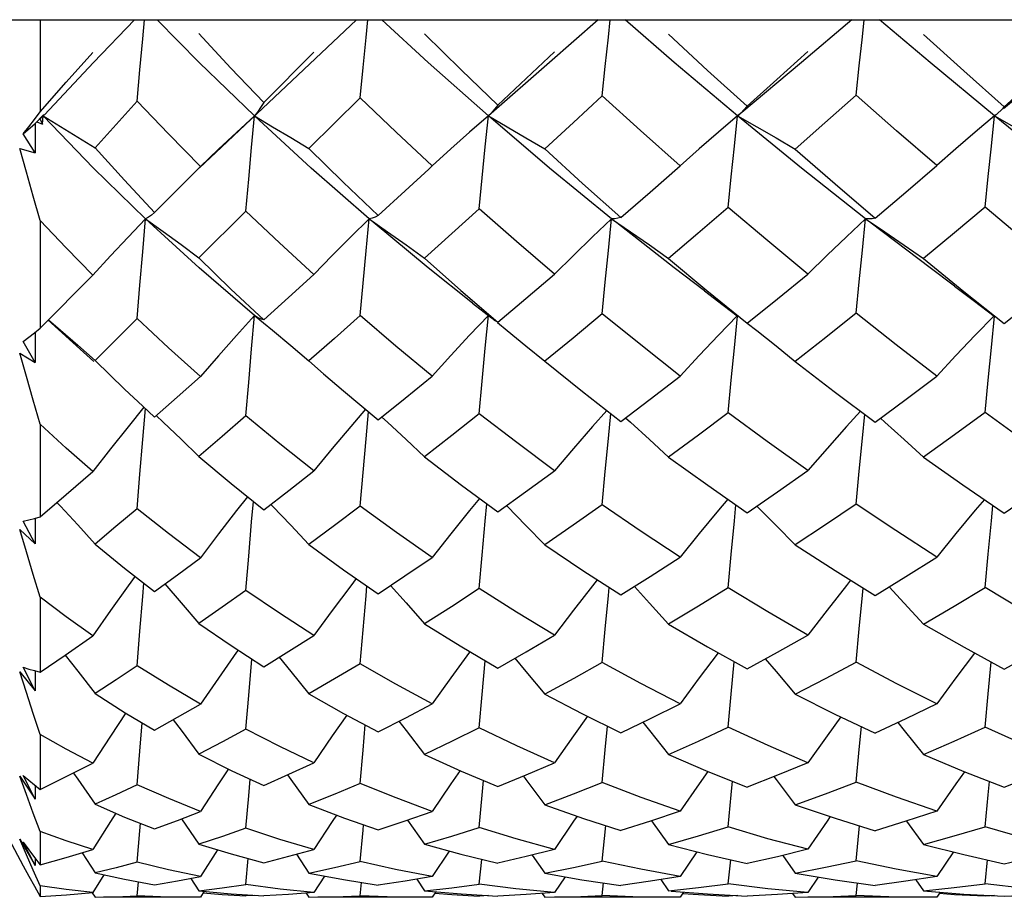
# Model space of a CAD drawing. Units: inches. Extents: x 0.7 to 21.3, y 0.5 to 16.
# Drawn here: x 12.9 to 13.1, y 8.4 to 8.5 of the extents above; entities that cross this region are included whole.
import ezdxf

# ---------------------------------------------------------------- set-up
doc = ezdxf.new("R2010")
doc.units = ezdxf.units.IN
doc.header["$LTSCALE"] = 1.21
doc.header["$MEASUREMENT"] = 0
doc.layers.get('0').update_dxf_attribs({"linetype": 'CONTINUOUS'})
doc.layers.add('AXIS', color=7, linetype='CONTINUOUS')

msp = doc.modelspace()

# ---------------------------------------------------------------- linework, layer by layer
at = {"color": 7, "linetype": 'CONTINUOUS'}
for p, q in [((10.29519, 8.53763), (13.51706, 8.53763)), ((12.94283, 8.53763), (12.94283, 8.51986)), ((13.00385, 8.53763), (12.97673, 8.51203)), ((12.98593, 8.52163), (12.99561, 8.53139)), ((13.00455, 8.52257), (12.99466, 8.51276)), ((12.94174, 8.51841), (12.94283, 8.51986)), ((13.07817, 8.51976), (13.07732, 8.51906)), ((13.07794, 8.5196), (13.07747, 8.51918)), ((12.94188, 8.51761), (12.94335, 8.51912)), ((12.94341, 8.51906), (12.94221, 8.5179)), ((12.94221, 8.5179), (12.94327, 8.51747)), ((12.94283, 8.51844), (12.94327, 8.51747)), ((12.94341, 8.51906), (12.94312, 8.51875)), ((12.94327, 8.51747), (12.94341, 8.51906)), ((12.94335, 8.51912), (12.94359, 8.51936)), ((12.94359, 8.51936), (12.94341, 8.51906)), ((13.02926, 8.51906), (13.02565, 8.51592)), ((13.07747, 8.51918), (13.07732, 8.51906)), ((13.08964, 8.509), (13.07732, 8.51906)), ((13.12719, 8.5193), (13.12689, 8.51906)), ((12.93957, 8.51561), (12.94188, 8.51761)), ((12.94188, 8.51761), (12.94184, 8.51198)), ((13.02565, 8.51592), (13.02203, 8.5127)), ((12.94184, 8.51198), (12.93957, 8.51561)), ((12.93888, 8.51278), (12.94184, 8.51198)), ((12.97358, 8.50903), (12.97673, 8.51203)), ((12.97721, 8.51265), (12.97373, 8.50934)), ((13.02203, 8.5127), (13.01844, 8.50942)), ((12.9649, 8.50042), (12.97373, 8.50934)), ((13.01779, 8.50882), (13.01844, 8.50942)), ((13.10201, 8.49923), (13.08964, 8.509)), ((12.9825, 8.50072), (12.97342, 8.49172)), ((12.94283, 8.49888), (12.94283, 8.47812)), ((12.94283, 8.47812), (12.95297, 8.48837)), ((13.0262, 8.48296), (13.02984, 8.48009)), ((12.95117, 8.47348), (12.94432, 8.47975)), ((12.96156, 8.47998), (12.95341, 8.47192)), ((12.98476, 8.4802), (12.98417, 8.48059)), ((12.98417, 8.48059), (12.98766, 8.47771)), ((12.98535, 8.47991), (12.98476, 8.4802)), ((12.98593, 8.47971), (12.98535, 8.47991)), ((13.02866, 8.47427), (13.02926, 8.48058)), ((13.03047, 8.47963), (13.02984, 8.48009)), ((12.94174, 8.47723), (12.94283, 8.47812)), ((13.03106, 8.47928), (13.03047, 8.47963)), ((12.94188, 8.47734), (12.94184, 8.47149)), ((12.94184, 8.47149), (12.93957, 8.47555)), ((12.95008, 8.47484), (12.95341, 8.47192)), ((12.93888, 8.4733), (12.94184, 8.47149)), ((12.95117, 8.47348), (12.95318, 8.47167)), ((12.99466, 8.47181), (12.99749, 8.46933)), ((13.04013, 8.47175), (13.04744, 8.46588)), ((13.08843, 8.47171), (13.09594, 8.46593)), ((12.99749, 8.46933), (13.00135, 8.46601)), ((13.00135, 8.46601), (13.00804, 8.46043)), ((13.04744, 8.46588), (13.05482, 8.46014)), ((13.09594, 8.46593), (13.10384, 8.46001)), ((12.96262, 8.46305), (12.9649, 8.46095)), ((13.00873, 8.46099), (13.00982, 8.45999)), ((13.05573, 8.46083), (13.05668, 8.45999)), ((13.10485, 8.46076), (13.10573, 8.45998)), ((12.94283, 8.4596), (12.94283, 8.44172)), ((12.97342, 8.45338), (12.97964, 8.44814)), ((13.01695, 8.4533), (13.0241, 8.44783)), ((13.06402, 8.45326), (13.07155, 8.44782)), ((13.11317, 8.45324), (13.12076, 8.4479)), ((12.97964, 8.44814), (12.98593, 8.44307)), ((13.0241, 8.44783), (13.03106, 8.44271)), ((13.07155, 8.44782), (13.07915, 8.44253)), ((13.12076, 8.4479), (13.12871, 8.44247)), ((12.98731, 8.44414), (12.98766, 8.44377)), ((13.03273, 8.44391), (13.03288, 8.44376)), ((12.94184, 8.43653), (12.93957, 8.44091)), ((12.94174, 8.44142), (12.94283, 8.44172)), ((12.94187, 8.44145), (12.94184, 8.43653)), ((12.93888, 8.43931), (12.94184, 8.43653)), ((12.95341, 8.43648), (12.95908, 8.43185)), ((12.99466, 8.43639), (13.00135, 8.43154)), ((13.04013, 8.43633), (13.04746, 8.43141)), ((13.08843, 8.43631), (13.09612, 8.43135)), ((12.95908, 8.43185), (12.9649, 8.42733)), ((13.00135, 8.43154), (13.00804, 8.42691)), ((13.04746, 8.43141), (13.05482, 8.42667)), ((13.09612, 8.43135), (13.10384, 8.42656)), ((12.94283, 8.42622), (12.94283, 8.41177)), ((12.91331, 8.42346), (12.93957, 8.37443)), ((12.97342, 8.42113), (12.97963, 8.41689)), ((13.01695, 8.42107), (13.0238, 8.41682)), ((13.06402, 8.42103), (13.07151, 8.41666)), ((13.11317, 8.42101), (13.12099, 8.41657)), ((12.94765, 8.41507), (12.95297, 8.41879)), ((12.97963, 8.41689), (12.98593, 8.41283)), ((13.0238, 8.41682), (13.03106, 8.41255)), ((13.07151, 8.41666), (13.07915, 8.4124)), ((13.12099, 8.41657), (13.12871, 8.41236)), ((12.94283, 8.41177), (12.94765, 8.41507)), ((12.98304, 8.40729), (12.98363, 8.41431)), ((13.02807, 8.40746), (13.02866, 8.41396)), ((12.93888, 8.41184), (12.94184, 8.40818)), ((12.93957, 8.41273), (12.94065, 8.41238)), ((12.94184, 8.40818), (12.93957, 8.41273)), ((12.94065, 8.41238), (12.94174, 8.41206)), ((12.94174, 8.41206), (12.94283, 8.41177)), ((12.94186, 8.41203), (12.94184, 8.40818)), ((12.95341, 8.40764), (12.95924, 8.40395)), ((12.99466, 8.40757), (13.00134, 8.40382)), ((12.9825, 8.40076), (12.98304, 8.40729)), ((13.02751, 8.40101), (13.02807, 8.40746)), ((13.04013, 8.40753), (13.04727, 8.40381)), ((13.08843, 8.40751), (13.09608, 8.40369)), ((13.11571, 8.40567), (13.10977, 8.40279)), ((12.95924, 8.40395), (12.9649, 8.4006)), ((13.00134, 8.40382), (13.00804, 8.40027)), ((13.04727, 8.40381), (13.05482, 8.40009)), ((13.09608, 8.40369), (13.10384, 8.40001)), ((13.10977, 8.40279), (13.10384, 8.40001)), ((12.94283, 8.39976), (12.94283, 8.38916)), ((13.06402, 8.39587), (13.07161, 8.39263)), ((13.09086, 8.39431), (13.085, 8.39191)), ((13.11317, 8.39586), (13.12093, 8.39263)), ((12.94785, 8.39162), (12.95297, 8.39422)), ((13.07161, 8.39263), (13.07915, 8.38961)), ((13.12093, 8.39263), (13.12871, 8.38958)), ((12.93888, 8.39171), (12.94184, 8.38729)), ((12.93957, 8.39187), (12.94065, 8.39095)), ((12.94184, 8.38729), (12.93957, 8.39187)), ((12.94065, 8.39095), (12.94174, 8.39004)), ((12.94283, 8.38916), (12.94785, 8.39162)), ((13.085, 8.39191), (13.07915, 8.38961)), ((12.94174, 8.39004), (12.94283, 8.38916)), ((12.94185, 8.38995), (12.94184, 8.38729)), ((12.95341, 8.38628), (12.95912, 8.38382)), ((12.96931, 8.38318), (12.97373, 8.38488)), ((12.99466, 8.38623), (13.00151, 8.38362)), ((13.01323, 8.38308), (13.01844, 8.38491)), ((13.04013, 8.3862), (13.04761, 8.38356)), ((13.06624, 8.38493), (13.06052, 8.38302)), ((13.08843, 8.38619), (13.09611, 8.38358)), ((13.11571, 8.38493), (13.10977, 8.383)), ((12.95912, 8.38382), (12.9649, 8.38156)), ((12.9649, 8.38156), (12.96931, 8.38318)), ((12.97011, 8.38349), (12.97342, 8.3786)), ((13.00151, 8.38362), (13.00804, 8.38135)), ((13.00804, 8.38135), (13.01323, 8.38308)), ((13.01367, 8.38324), (13.01695, 8.37857)), ((13.04761, 8.38356), (13.05482, 8.38123)), ((13.06052, 8.38302), (13.05482, 8.38123)), ((13.06074, 8.3831), (13.06402, 8.37855)), ((13.09611, 8.38358), (13.10384, 8.38118)), ((13.10977, 8.383), (13.10384, 8.38118)), ((13.10989, 8.38304), (13.11317, 8.37855)), ((12.94283, 8.38101), (12.94283, 8.3746)), ((13.05123, 8.37534), (13.05189, 8.38218)), ((13.10019, 8.37538), (13.10085, 8.38211)), ((12.93888, 8.37955), (12.94184, 8.3745)), ((12.94018, 8.37655), (12.93888, 8.37955)), ((12.93957, 8.37898), (12.94065, 8.3775)), ((12.94184, 8.3745), (12.93957, 8.37898)), ((12.94065, 8.3775), (12.94174, 8.37604)), ((12.94783, 8.37599), (12.95297, 8.37754)), ((12.97702, 8.37751), (12.97373, 8.37234)), ((12.99077, 8.37625), (12.99561, 8.37757)), ((13.01695, 8.37857), (13.02397, 8.37664)), ((13.02168, 8.37727), (13.01844, 8.37235)), ((13.04204, 8.37759), (13.03653, 8.37619)), ((13.06402, 8.37855), (13.07151, 8.37661)), ((13.09086, 8.3776), (13.085, 8.37616)), ((13.11317, 8.37855), (13.12097, 8.37658)), ((12.9415, 8.37355), (12.94018, 8.37655)), ((12.94174, 8.37604), (12.94283, 8.3746)), ((12.94185, 8.37589), (12.94184, 8.3745)), ((12.94283, 8.3746), (12.94783, 8.37599)), ((12.95093, 8.37692), (12.95341, 8.37305)), ((12.9825, 8.37083), (12.98296, 8.37582)), ((12.98593, 8.37502), (12.99077, 8.37625)), ((12.99223, 8.37665), (12.99466, 8.37302)), ((13.02397, 8.37664), (13.03106, 8.37491)), ((13.02751, 8.3709), (13.02798, 8.37566)), ((13.03653, 8.37619), (13.03106, 8.37491)), ((13.03772, 8.37649), (13.04013, 8.37301)), ((13.06946, 8.37714), (13.06624, 8.37236)), ((13.07151, 8.37661), (13.07915, 8.37485)), ((13.07552, 8.37094), (13.07599, 8.37558)), ((13.085, 8.37616), (13.07915, 8.37485)), ((13.08602, 8.37642), (13.08843, 8.373)), ((13.11893, 8.37709), (13.11571, 8.37237)), ((13.12097, 8.37658), (13.12871, 8.37483)), ((13.12506, 8.37095), (13.12553, 8.37555)), ((13.12871, 8.37483), (13.13467, 8.37616)), ((12.94283, 8.37055), (12.9415, 8.37355)), ((12.9551, 8.37269), (12.95297, 8.36925)), ((12.95341, 8.37305), (12.95907, 8.37183)), ((12.95907, 8.37183), (12.9649, 8.37078)), ((12.9649, 8.37078), (12.96933, 8.37152)), ((12.96933, 8.37152), (12.97373, 8.37234)), ((12.97189, 8.372), (12.97342, 8.36961)), ((12.99466, 8.37302), (13.00132, 8.37176)), ((12.99767, 8.37245), (12.99561, 8.36926)), ((13.00132, 8.37176), (13.00804, 8.37069)), ((13.01545, 8.37185), (13.01695, 8.3696)), ((13.04013, 8.37301), (13.04731, 8.37174)), ((13.04407, 8.37232), (13.04204, 8.36927)), ((13.04731, 8.37174), (13.05482, 8.37064)), ((13.06253, 8.37177), (13.06402, 8.36959)), ((13.08843, 8.373), (13.09612, 8.37171)), ((13.09288, 8.37225), (13.09086, 8.36927)), ((13.09612, 8.37171), (13.10384, 8.37062)), ((13.11169, 8.37173), (13.11317, 8.36959)), ((12.94174, 8.37047), (12.94283, 8.36852)), ((12.94283, 8.37055), (12.94283, 8.36852)), ((12.96156, 8.36861), (12.96181, 8.37134)), ((12.97342, 8.36961), (12.97964, 8.36901)), ((12.98908, 8.36994), (12.9825, 8.37083)), ((12.99561, 8.36926), (12.98908, 8.36994)), ((13.00455, 8.36864), (13.0048, 8.37121)), ((13.01695, 8.3696), (13.024, 8.36898)), ((13.03457, 8.37), (13.02751, 8.3709)), ((13.04204, 8.36927), (13.03457, 8.37)), ((13.05123, 8.36866), (13.05149, 8.37113)), ((13.08317, 8.37), (13.07552, 8.37094)), ((13.09086, 8.36927), (13.08317, 8.37)), ((13.10019, 8.36867), (13.10045, 8.3711)), ((13.11317, 8.36959), (13.12098, 8.36897)), ((13.13283, 8.37001), (13.12506, 8.37095)), ((12.94283, 8.36852), (12.94792, 8.36882)), ((12.94792, 8.36882), (12.95297, 8.36925)), ((12.95288, 8.3692), (12.95341, 8.36835)), ((12.97373, 8.36835), (12.97203, 8.36834)), ((12.97448, 8.36951), (12.97373, 8.36835)), ((12.97964, 8.36901), (12.98593, 8.3686)), ((12.9825, 8.3686), (12.98253, 8.36882)), ((12.98424, 8.36871), (12.9825, 8.3686)), ((12.99414, 8.36915), (12.99466, 8.36835)), ((13.01844, 8.36835), (13.01667, 8.36834)), ((13.01914, 8.36941), (13.01844, 8.36835)), ((13.024, 8.36898), (13.03106, 8.36857)), ((13.02751, 8.36857), (13.02754, 8.36878)), ((13.0293, 8.36868), (13.02751, 8.36857)), ((13.03963, 8.36909), (13.04013, 8.36835)), ((13.06624, 8.36835), (13.06443, 8.36834)), ((13.06453, 8.36955), (13.07149, 8.36898)), ((13.06692, 8.36935), (13.06624, 8.36835)), ((13.07149, 8.36898), (13.07915, 8.36856)), ((13.07552, 8.36856), (13.07554, 8.36876)), ((13.07735, 8.36866), (13.07552, 8.36856)), ((13.08794, 8.36907), (13.08843, 8.36835)), ((13.11571, 8.36835), (13.11388, 8.36834)), ((13.11639, 8.36933), (13.11571, 8.36835)), ((13.12098, 8.36897), (13.12871, 8.36856)), ((13.12506, 8.36856), (13.12508, 8.36875)), ((13.12689, 8.36866), (13.12506, 8.36856)), ((13.12871, 8.36856), (13.13473, 8.36886))]:
    msp.add_line(p, q, dxfattribs=at)
for points in [[(12.961, 8.53763), (12.95311, 8.52935), (12.94365, 8.5193)], [(12.96156, 8.52194), (12.96207, 8.52796), (12.96261, 8.53397), (12.96295, 8.53763)], [(12.98417, 8.51906), (12.97352, 8.52937), (12.9654, 8.53763)], [(13.00455, 8.52257), (13.0051, 8.52838), (13.00567, 8.53417), (13.00602, 8.53763)], [(13.02926, 8.51906), (13.01767, 8.52935), (13.00872, 8.53763)], [(13.05043, 8.53763), (13.04104, 8.52935), (13.02926, 8.51906)], [(13.05123, 8.52293), (13.05181, 8.52861), (13.0524, 8.53428), (13.05276, 8.53763)], [(13.07732, 8.51906), (13.0651, 8.52937), (13.05562, 8.53763)], [(13.09934, 8.53763), (13.08964, 8.52937), (13.07817, 8.51976)], [(13.10019, 8.52309), (13.10078, 8.52872), (13.10139, 8.53434), (13.10176, 8.53763)], [(13.12689, 8.51906), (13.11446, 8.52935), (13.10469, 8.53763)], [(13.14908, 8.53763), (13.13932, 8.52935), (13.1286, 8.52046)], [(12.97342, 8.53499), (12.97958, 8.5283), (12.98593, 8.52163)], [(13.01695, 8.53488), (13.02399, 8.52795), (13.03106, 8.52116)], [(13.06402, 8.53483), (13.07152, 8.52786), (13.07915, 8.52092)], [(13.11317, 8.5348), (13.12097, 8.52775), (13.12871, 8.52084)], [(12.94283, 8.51986), (12.94787, 8.52555), (12.95297, 8.53128)], [(13.03106, 8.52116), (13.03653, 8.52628), (13.04204, 8.53146)], [(13.07915, 8.52092), (13.08489, 8.52608), (13.09086, 8.53149)], [(13.12871, 8.52084), (13.13465, 8.52613), (13.1406, 8.53149)], [(12.96156, 8.52194), (12.95746, 8.51739), (12.95341, 8.51289)], [(12.97373, 8.50934), (12.96757, 8.51562), (12.96156, 8.52194)], [(12.98593, 8.52163), (12.98535, 8.52069), (12.98476, 8.51982), (12.98417, 8.51906)], [(13.01844, 8.50942), (13.01147, 8.51593), (13.00455, 8.52257)], [(13.05123, 8.52293), (13.04566, 8.51778), (13.04013, 8.51269)], [(13.06624, 8.50946), (13.05861, 8.51624), (13.05123, 8.52293)], [(13.10019, 8.52309), (13.09417, 8.51772), (13.08843, 8.51265)], [(13.11571, 8.50948), (13.10798, 8.5162), (13.10019, 8.52309)], [(13.03106, 8.52116), (13.03047, 8.52038), (13.02987, 8.51967), (13.02926, 8.51906)], [(13.07915, 8.52092), (13.07855, 8.52022), (13.07794, 8.5196)], [(13.12871, 8.52084), (13.12812, 8.52017), (13.12751, 8.51958), (13.12719, 8.5193)], [(12.93957, 8.51561), (12.94065, 8.51699), (12.94174, 8.51841)], [(12.94341, 8.51906), (12.94674, 8.51703), (12.95008, 8.51497), (12.95341, 8.51289)], [(12.96317, 8.49923), (12.95311, 8.50902), (12.94341, 8.51906)], [(12.98417, 8.51906), (12.9807, 8.5159), (12.97721, 8.51265)], [(12.9825, 8.50072), (12.98304, 8.50686), (12.98359, 8.51298), (12.98417, 8.51906)], [(12.98417, 8.51906), (12.98766, 8.51699), (12.99117, 8.51489), (12.99466, 8.51276)], [(13.00626, 8.49923), (12.9951, 8.509), (12.98417, 8.51906)], [(13.02751, 8.50117), (13.02807, 8.50715), (13.02866, 8.51313), (13.02926, 8.51906)], [(13.02926, 8.51906), (13.03288, 8.51697), (13.03651, 8.51484), (13.04013, 8.51269)], [(13.05301, 8.49923), (13.04104, 8.50902), (13.02926, 8.51906)], [(13.07732, 8.51906), (13.07363, 8.51594), (13.06992, 8.51273), (13.06624, 8.50946)], [(13.07552, 8.50141), (13.0761, 8.50731), (13.0767, 8.51321), (13.07732, 8.51906)], [(13.07732, 8.51906), (13.08102, 8.51696), (13.08473, 8.51482), (13.08843, 8.51265)], [(13.12689, 8.51906), (13.12316, 8.51594), (13.11943, 8.51274), (13.11571, 8.50948)], [(13.12506, 8.50149), (13.12565, 8.50736), (13.12626, 8.51323), (13.12689, 8.51906)], [(13.12689, 8.51906), (13.13061, 8.51696), (13.13435, 8.51481), (13.13806, 8.51264)], [(13.15176, 8.49923), (13.13932, 8.50902), (13.12689, 8.51906)], [(12.94283, 8.49888), (12.9415, 8.50358), (12.94018, 8.50821), (12.93888, 8.51278)], [(12.95341, 8.51289), (12.95906, 8.50665), (12.9649, 8.50042)], [(12.99466, 8.51276), (13.00129, 8.50626), (13.00804, 8.49983)], [(13.04013, 8.51269), (13.04743, 8.50605), (13.05482, 8.4995)], [(13.08843, 8.51265), (13.09613, 8.50594), (13.10384, 8.49935)], [(13.00804, 8.49983), (13.01321, 8.50459), (13.01779, 8.50882)], [(13.05482, 8.4995), (13.06044, 8.50438), (13.06624, 8.50946)], [(13.10384, 8.49935), (13.10977, 8.50438), (13.11571, 8.50948)], [(12.99561, 8.48847), (12.989, 8.49456), (12.9825, 8.50072)], [(13.02751, 8.50117), (13.0222, 8.49637), (13.01695, 8.49163)], [(13.04204, 8.48853), (13.03469, 8.49484), (13.02751, 8.50117)], [(13.07552, 8.50141), (13.06965, 8.49637), (13.06402, 8.49158)], [(13.09086, 8.48856), (13.08312, 8.49497), (13.07552, 8.50141)], [(13.12506, 8.50149), (13.11915, 8.49652), (13.11317, 8.49156)], [(13.1406, 8.48856), (13.1328, 8.495), (13.12506, 8.50149)], [(12.95297, 8.48837), (12.94784, 8.49361), (12.94283, 8.49888)], [(12.96317, 8.49923), (12.95977, 8.4957), (12.95637, 8.49207), (12.95297, 8.48837)], [(12.96156, 8.47998), (12.96207, 8.48642), (12.96261, 8.49285), (12.96317, 8.49923)], [(12.9649, 8.50042), (12.96432, 8.49993), (12.96375, 8.49953), (12.96317, 8.49923)], [(12.96317, 8.49923), (12.96658, 8.49677), (12.97, 8.49426), (12.97342, 8.49172)], [(12.98417, 8.48059), (12.97352, 8.48976), (12.96317, 8.49923)], [(13.00626, 8.49923), (13.00271, 8.49573), (12.99915, 8.49214), (12.99561, 8.48847)], [(13.00455, 8.48054), (13.0051, 8.48679), (13.00567, 8.49303), (13.00626, 8.49923)], [(13.00804, 8.49983), (13.00745, 8.49954), (13.00686, 8.49935), (13.00626, 8.49923)], [(13.00626, 8.49923), (13.00982, 8.49674), (13.01339, 8.4942), (13.01695, 8.49163)], [(13.05301, 8.49923), (13.04935, 8.49575), (13.04569, 8.49217), (13.04204, 8.48853)], [(13.05123, 8.48086), (13.05181, 8.487), (13.0524, 8.49313), (13.05301, 8.49923)], [(13.05482, 8.4995), (13.05423, 8.49933), (13.05363, 8.49924), (13.05301, 8.49923)], [(13.05301, 8.49923), (13.05668, 8.49673), (13.06036, 8.49417), (13.06402, 8.49158)], [(13.10201, 8.49923), (13.09829, 8.49576), (13.09457, 8.49219), (13.09086, 8.48856)], [(13.10019, 8.48101), (13.10078, 8.48709), (13.10139, 8.49318), (13.10201, 8.49923)], [(13.10384, 8.49935), (13.10325, 8.49924), (13.10263, 8.4992), (13.10201, 8.49923)], [(13.10201, 8.49923), (13.10573, 8.49672), (13.10946, 8.49416), (13.11317, 8.49156)], [(13.0262, 8.48296), (13.01767, 8.48974), (13.00702, 8.4986)], [(13.07095, 8.48532), (13.0651, 8.48976), (13.05401, 8.49846)], [(13.11912, 8.48626), (13.11446, 8.48974), (13.10311, 8.4984)], [(12.97342, 8.49172), (12.97961, 8.48566), (12.98593, 8.47971)], [(13.01695, 8.49163), (13.02395, 8.48541), (13.03106, 8.47928)], [(13.06402, 8.49158), (13.07138, 8.48541), (13.07915, 8.47907)], [(13.11317, 8.49156), (13.12097, 8.48519), (13.12871, 8.479)], [(12.98593, 8.47971), (12.99074, 8.48405), (12.99561, 8.48847)], [(13.03106, 8.47928), (13.0365, 8.48385), (13.04204, 8.48853)], [(13.07915, 8.47907), (13.08499, 8.48377), (13.09086, 8.48856)], [(13.12871, 8.479), (13.13465, 8.48373), (13.1406, 8.48856)], [(13.11912, 8.48626), (13.12276, 8.48354), (13.1268, 8.48047)], [(13.07095, 8.48532), (13.07454, 8.48259), (13.07726, 8.4805)], [(12.94442, 8.47973), (12.94674, 8.47774), (12.95008, 8.47484)], [(12.97373, 8.46878), (12.96757, 8.47435), (12.96156, 8.47998)], [(12.98417, 8.48059), (12.9807, 8.47674), (12.97721, 8.4728), (12.97373, 8.46878)], [(12.9825, 8.4612), (12.98304, 8.46767), (12.98359, 8.47415), (12.98417, 8.48059)], [(13.00455, 8.48054), (12.99957, 8.47614), (12.99466, 8.47181)], [(13.01844, 8.46885), (13.01143, 8.47465), (13.00455, 8.48054)], [(13.02926, 8.48058), (13.02565, 8.47676), (13.02203, 8.47284), (13.01844, 8.46885)], [(13.05123, 8.48086), (13.04562, 8.47623), (13.04013, 8.47175)], [(13.06624, 8.46889), (13.05863, 8.47488), (13.05123, 8.48086)], [(13.07725, 8.48051), (13.07363, 8.47678), (13.06992, 8.47287), (13.06624, 8.46889)], [(13.07552, 8.46181), (13.0761, 8.46807), (13.0767, 8.47435), (13.07731, 8.48046)], [(13.10019, 8.48101), (13.09433, 8.47635), (13.08843, 8.47171)], [(13.11571, 8.4689), (13.10792, 8.47491), (13.10019, 8.48101)], [(13.12678, 8.48048), (13.12316, 8.47678), (13.11943, 8.47288), (13.11571, 8.4689)], [(13.12506, 8.46188), (13.12565, 8.46812), (13.12626, 8.47437), (13.12687, 8.48041)], [(13.03099, 8.4792), (13.03288, 8.47769), (13.03651, 8.47473), (13.04013, 8.47175)], [(13.07919, 8.47912), (13.08102, 8.47768), (13.08473, 8.47472), (13.08843, 8.47171)], [(12.93957, 8.47555), (12.94065, 8.47637), (12.94174, 8.47723)], [(12.98766, 8.47771), (12.99117, 8.47478), (12.99466, 8.47181)], [(13.02751, 8.46161), (13.02807, 8.46793), (13.02866, 8.47427)], [(12.94283, 8.4596), (12.9415, 8.46422), (12.94018, 8.46879), (12.93888, 8.4733)], [(12.95341, 8.47192), (12.9591, 8.46637), (12.96262, 8.46305)], [(12.9649, 8.46095), (12.96928, 8.46483), (12.97373, 8.46878)], [(13.00804, 8.46043), (13.01323, 8.46462), (13.01844, 8.46885)], [(13.05482, 8.46014), (13.06049, 8.46446), (13.06624, 8.46889)], [(13.10384, 8.46001), (13.1098, 8.46444), (13.11571, 8.4689)], [(12.96285, 8.46286), (12.95977, 8.4591), (12.95637, 8.45483), (12.95297, 8.45049)], [(12.96156, 8.4433), (12.96207, 8.44995), (12.96261, 8.45662), (12.96311, 8.4626)], [(12.96523, 8.4613), (12.96658, 8.46001), (12.97, 8.45672), (12.97342, 8.45338)], [(12.9825, 8.4612), (12.97792, 8.45725), (12.97342, 8.45338)], [(12.99561, 8.45058), (12.98903, 8.45581), (12.9825, 8.4612)], [(13.00559, 8.46248), (13.00271, 8.45913), (12.99915, 8.45489), (12.99561, 8.45058)], [(13.00455, 8.44378), (13.0051, 8.45027), (13.00567, 8.45678), (13.00615, 8.46201)], [(13.02751, 8.46161), (13.02222, 8.45742), (13.01695, 8.4533)], [(13.04204, 8.45063), (13.03474, 8.45605), (13.02751, 8.46161)], [(13.05211, 8.46225), (13.04935, 8.45914), (13.04569, 8.45492), (13.04204, 8.45063)], [(13.05123, 8.44406), (13.05181, 8.45045), (13.0524, 8.45687), (13.05286, 8.46167)], [(13.07552, 8.46181), (13.06975, 8.45749), (13.06402, 8.45326)], [(13.09086, 8.45065), (13.08305, 8.45625), (13.07552, 8.46181)], [(13.101, 8.46214), (13.09829, 8.45915), (13.09457, 8.45494), (13.09086, 8.45065)], [(13.10019, 8.44418), (13.10078, 8.45053), (13.10139, 8.45691), (13.10184, 8.46151)], [(13.12506, 8.46188), (13.11913, 8.45753), (13.11317, 8.45324)], [(13.1406, 8.45065), (13.13281, 8.45622), (13.12506, 8.46188)], [(12.95297, 8.45049), (12.94785, 8.45501), (12.94283, 8.4596)], [(13.00982, 8.45999), (13.01339, 8.45667), (13.01695, 8.4533)], [(13.05668, 8.45999), (13.06036, 8.45665), (13.06402, 8.45326)], [(13.10573, 8.45998), (13.10946, 8.45663), (13.11317, 8.45324)], [(12.94283, 8.44172), (12.94784, 8.44604), (12.95297, 8.45049)], [(12.98593, 8.44307), (12.99076, 8.4468), (12.99561, 8.45058)], [(13.03106, 8.44271), (13.03645, 8.44657), (13.04204, 8.45063)], [(13.07915, 8.44253), (13.085, 8.44655), (13.09086, 8.45065)], [(13.12871, 8.44247), (13.13465, 8.44651), (13.1406, 8.45065)], [(12.98278, 8.44561), (12.9807, 8.44297), (12.97721, 8.43845), (12.97373, 8.43385)], [(12.94607, 8.44452), (12.94674, 8.4438), (12.95008, 8.44016), (12.95341, 8.43648)], [(12.9825, 8.42754), (12.98304, 8.43415), (12.98359, 8.44077), (12.98394, 8.44467)], [(12.98766, 8.44377), (12.99117, 8.4401), (12.99466, 8.43639)], [(13.00455, 8.44378), (12.99959, 8.44005), (12.99466, 8.43639)], [(13.01844, 8.43391), (13.01155, 8.4387), (13.00455, 8.44378)], [(13.02755, 8.44529), (13.02565, 8.44298), (13.02203, 8.43848), (13.01844, 8.43391)], [(13.02751, 8.42788), (13.02807, 8.43436), (13.02866, 8.44088), (13.02897, 8.44425)], [(13.03288, 8.44376), (13.03651, 8.44007), (13.04013, 8.43633)], [(13.05123, 8.44406), (13.0456, 8.44011), (13.04013, 8.43633)], [(13.06624, 8.43394), (13.0587, 8.43892), (13.05123, 8.44406)], [(13.07542, 8.44512), (13.07363, 8.443), (13.06992, 8.43851), (13.06624, 8.43394)], [(13.07552, 8.42805), (13.0761, 8.43448), (13.0767, 8.44094), (13.077, 8.44402)], [(13.08102, 8.44376), (13.08473, 8.44006), (13.08843, 8.43631)], [(13.10019, 8.44418), (13.0943, 8.4402), (13.08843, 8.43631)], [(13.11571, 8.43395), (13.10781, 8.43908), (13.10019, 8.44418)], [(13.12492, 8.44506), (13.12316, 8.443), (13.11943, 8.43852), (13.11571, 8.43395)], [(13.12506, 8.4281), (13.12565, 8.43452), (13.12626, 8.44096), (13.12655, 8.44395)], [(12.96156, 8.4433), (12.95744, 8.43985), (12.95341, 8.43648)], [(12.97373, 8.43385), (12.96758, 8.43852), (12.96156, 8.4433)], [(12.93957, 8.44091), (12.94065, 8.44115), (12.94174, 8.44142)], [(12.94283, 8.42622), (12.9415, 8.43063), (12.94018, 8.43499), (12.93888, 8.43931)], [(12.9649, 8.42733), (12.9693, 8.43056), (12.97373, 8.43385)], [(13.00804, 8.42691), (13.01317, 8.43033), (13.01844, 8.43391)], [(13.05482, 8.42667), (13.06049, 8.43024), (13.06624, 8.43394)], [(13.10384, 8.42656), (13.10979, 8.43022), (13.11571, 8.43395)], [(12.96113, 8.43026), (12.95977, 8.42841), (12.95637, 8.42364), (12.95297, 8.41879)], [(12.96156, 8.41302), (12.96207, 8.41968), (12.96261, 8.42638), (12.96282, 8.42894)], [(12.96689, 8.42879), (12.97, 8.42516), (12.97342, 8.42113)], [(13.00379, 8.42985), (13.00271, 8.42844), (12.99915, 8.42369), (12.99561, 8.41886)], [(13.0104, 8.42848), (13.01339, 8.42513), (13.01695, 8.42107)], [(13.05027, 8.4296), (13.04935, 8.42845), (13.04569, 8.42372), (13.04204, 8.4189)], [(13.09912, 8.42949), (13.09829, 8.42846), (13.09457, 8.42373), (13.09086, 8.41891)], [(12.9825, 8.42754), (12.97795, 8.42431), (12.97342, 8.42113)], [(12.99561, 8.41886), (12.989, 8.42313), (12.9825, 8.42754)], [(13.00455, 8.4134), (13.0051, 8.41994), (13.00567, 8.42651), (13.00584, 8.42843)], [(13.02751, 8.42788), (13.02217, 8.4244), (13.01695, 8.42107)], [(13.04204, 8.4189), (13.0347, 8.42333), (13.02751, 8.42788)], [(13.05123, 8.41362), (13.05181, 8.42008), (13.0524, 8.42658), (13.05255, 8.42813)], [(13.05743, 8.42831), (13.06036, 8.42511), (13.06402, 8.42103)], [(13.07552, 8.42805), (13.06975, 8.42449), (13.06402, 8.42103)], [(13.09086, 8.41891), (13.08318, 8.4234), (13.07552, 8.42805)], [(13.10019, 8.41372), (13.10078, 8.42015), (13.10139, 8.42661), (13.10152, 8.428)], [(13.10656, 8.42823), (13.10946, 8.4251), (13.11317, 8.42101)], [(13.11317, 8.42101), (13.11911, 8.42451), (13.12506, 8.4281)], [(13.1406, 8.41892), (13.13281, 8.42344), (13.12506, 8.4281)], [(12.95297, 8.41879), (12.94784, 8.42246), (12.94283, 8.42622)], [(12.98593, 8.41283), (12.99077, 8.41582), (12.99561, 8.41886)], [(13.03106, 8.41255), (13.03658, 8.4157), (13.04204, 8.4189)], [(13.07915, 8.4124), (13.08501, 8.41562), (13.09086, 8.41891)], [(13.12871, 8.41236), (13.13464, 8.41557), (13.1406, 8.41892)], [(12.98099, 8.41601), (12.9807, 8.4156), (12.97721, 8.41064), (12.97373, 8.40559)], [(13.02572, 8.41569), (13.02565, 8.41561), (13.02203, 8.41067), (13.01844, 8.40564)], [(13.07355, 8.41552), (13.06992, 8.41069), (13.06624, 8.40566)], [(13.12303, 8.41546), (13.11943, 8.41069), (13.11571, 8.40567)], [(12.94765, 8.41507), (12.95008, 8.41197), (12.95341, 8.40764)], [(12.98892, 8.41468), (12.99117, 8.41192), (12.99466, 8.40757)], [(13.00455, 8.4134), (12.99962, 8.41046), (12.99466, 8.40757)], [(13.01844, 8.40564), (13.01144, 8.40945), (13.00455, 8.4134)], [(13.03437, 8.41444), (13.03651, 8.4119), (13.04013, 8.40753)], [(13.05123, 8.41362), (13.04575, 8.41057), (13.04013, 8.40753)], [(13.06624, 8.40566), (13.05865, 8.40959), (13.05123, 8.41362)], [(13.07552, 8.40114), (13.0761, 8.40755), (13.07668, 8.41378)], [(13.08265, 8.41432), (13.08473, 8.41189), (13.08843, 8.40751)], [(13.08843, 8.40751), (13.0943, 8.41056), (13.10019, 8.41372)], [(13.11571, 8.40567), (13.10805, 8.40955), (13.10019, 8.41372)], [(13.12506, 8.40118), (13.12565, 8.40758), (13.12623, 8.41371)], [(12.94283, 8.39976), (12.9415, 8.40381), (12.94018, 8.40784), (12.93888, 8.41184)], [(12.96156, 8.41302), (12.95748, 8.41031), (12.95341, 8.40764)], [(12.97373, 8.40559), (12.96758, 8.40924), (12.96156, 8.41302)], [(13.05482, 8.40009), (13.06052, 8.40283), (13.06624, 8.40566)], [(12.95933, 8.4039), (12.95637, 8.39944), (12.95297, 8.39422)], [(12.9649, 8.4006), (12.96931, 8.40306), (12.97373, 8.40559)], [(13.00804, 8.40027), (13.01332, 8.40296), (13.01844, 8.40564)], [(12.96156, 8.39005), (12.96207, 8.39653), (12.96252, 8.40201)], [(12.96847, 8.4026), (12.97, 8.40056), (12.97342, 8.39595)], [(13.00195, 8.40349), (12.99915, 8.39948), (12.99561, 8.39427)], [(13.01201, 8.4023), (13.01339, 8.40053), (13.01695, 8.3959)], [(13.04839, 8.40326), (13.04569, 8.3995), (13.04204, 8.3943)], [(13.05907, 8.40213), (13.06036, 8.40052), (13.06402, 8.39587)], [(13.09722, 8.40314), (13.09457, 8.39951), (13.09086, 8.39431)], [(13.10821, 8.40206), (13.10946, 8.40052), (13.11317, 8.39586)], [(12.9825, 8.40076), (12.97796, 8.39832), (12.97342, 8.39595)], [(12.99561, 8.39427), (12.98906, 8.39741), (12.9825, 8.40076)], [(13.00455, 8.39032), (13.0051, 8.39671), (13.00553, 8.4016)], [(13.02751, 8.40101), (13.02231, 8.39845), (13.01695, 8.3959)], [(13.04204, 8.3943), (13.03474, 8.39756), (13.02751, 8.40101)], [(13.05123, 8.39048), (13.05181, 8.39682), (13.05223, 8.40137)], [(13.06402, 8.39587), (13.06976, 8.39845), (13.07552, 8.40114)], [(13.09086, 8.39431), (13.08319, 8.39763), (13.07552, 8.40114)], [(13.10019, 8.39055), (13.10078, 8.39686), (13.1012, 8.40126)], [(13.11317, 8.39586), (13.11911, 8.39847), (13.12506, 8.40118)], [(13.1406, 8.39432), (13.1328, 8.39767), (13.12506, 8.40118)], [(12.95297, 8.39422), (12.94787, 8.39692), (12.94283, 8.39976)], [(12.97342, 8.39595), (12.9798, 8.39276), (12.98593, 8.38992)], [(12.98593, 8.38992), (12.9908, 8.39208), (12.99561, 8.39427)], [(13.01695, 8.3959), (13.024, 8.3927), (13.03106, 8.38972)], [(13.03106, 8.38972), (13.03654, 8.39196), (13.04204, 8.3943)], [(13.12871, 8.38958), (13.13465, 8.39189), (13.1406, 8.39432)], [(12.97912, 8.3931), (12.97721, 8.39022), (12.97373, 8.38488)], [(13.0238, 8.39279), (13.02203, 8.39023), (13.01844, 8.38491)], [(13.07161, 8.39263), (13.06992, 8.39025), (13.06624, 8.38493)], [(13.12108, 8.39257), (13.11943, 8.39026), (13.11571, 8.38493)], [(12.94283, 8.38101), (12.9415, 8.38459), (12.94018, 8.38816), (12.93888, 8.39171)], [(12.94923, 8.39232), (12.95008, 8.39112), (12.95341, 8.38628)], [(12.9825, 8.38166), (12.98304, 8.38793), (12.98332, 8.39113)], [(12.99054, 8.39196), (12.99117, 8.39109), (12.99466, 8.38623)], [(13.02751, 8.38182), (13.02807, 8.38804), (13.02834, 8.39087)], [(13.03601, 8.39174), (13.03651, 8.39107), (13.04013, 8.3862)], [(13.04013, 8.3862), (13.04566, 8.38829), (13.05123, 8.39048)], [(13.06624, 8.38493), (13.05873, 8.3876), (13.05123, 8.39048)], [(13.07552, 8.38191), (13.0761, 8.3881), (13.07636, 8.39073)], [(13.0843, 8.39164), (13.08473, 8.39107), (13.08843, 8.38619)], [(13.08843, 8.38619), (13.0943, 8.38831), (13.10019, 8.39055)], [(13.11571, 8.38493), (13.10795, 8.38764), (13.10019, 8.39055)], [(13.12506, 8.38194), (13.12565, 8.38812), (13.1259, 8.39068)], [(12.96156, 8.39005), (12.95745, 8.38812), (12.95341, 8.38628)], [(12.97373, 8.38488), (12.96761, 8.38737), (12.96156, 8.39005)], [(13.00455, 8.39032), (12.99964, 8.38825), (12.99466, 8.38623)], [(13.01844, 8.38491), (13.01148, 8.38752), (13.00455, 8.39032)], [(12.95739, 8.38457), (12.95637, 8.38297), (12.95297, 8.37754)], [(12.99997, 8.38421), (12.99915, 8.38299), (12.99561, 8.37757)], [(13.04637, 8.384), (13.04569, 8.383), (13.04204, 8.37759)], [(13.09519, 8.3839), (13.09457, 8.38301), (13.09086, 8.3776)], [(12.95297, 8.37754), (12.94785, 8.37921), (12.94283, 8.38101)], [(12.96156, 8.3751), (12.96207, 8.38119), (12.96219, 8.38262)], [(12.9825, 8.38166), (12.97797, 8.38009), (12.97342, 8.3786)], [(12.99561, 8.37757), (12.98904, 8.37952), (12.9825, 8.38166)], [(13.00455, 8.37525), (13.0051, 8.3813), (13.00519, 8.38234)], [(13.01695, 8.37857), (13.02221, 8.38014), (13.02751, 8.38182)], [(13.04204, 8.37759), (13.03463, 8.37964), (13.02751, 8.38182)], [(13.06402, 8.37855), (13.06976, 8.38017), (13.07552, 8.38191)], [(13.09086, 8.3776), (13.08318, 8.37965), (13.07552, 8.38191)], [(13.11317, 8.37855), (13.11911, 8.38018), (13.12506, 8.38194)], [(13.1406, 8.3776), (13.13285, 8.37966), (13.12506, 8.38194)], [(12.97342, 8.3786), (12.97964, 8.37671), (12.98593, 8.37502)], [(13.04013, 8.37301), (13.04566, 8.37412), (13.05123, 8.37534)], [(13.06624, 8.37236), (13.05864, 8.37376), (13.05123, 8.37534)], [(13.08843, 8.373), (13.0943, 8.37413), (13.10019, 8.37538)], [(13.11571, 8.37237), (13.10793, 8.37377), (13.10019, 8.37538)], [(12.93957, 8.37443), (12.94065, 8.37245), (12.94174, 8.37047)], [(12.96156, 8.3751), (12.95747, 8.37403), (12.95341, 8.37305)], [(12.97373, 8.37234), (12.96758, 8.37363), (12.96156, 8.3751)], [(12.99466, 8.37302), (12.99957, 8.37408), (13.00455, 8.37525)], [(13.01844, 8.37235), (13.01133, 8.37373), (13.00455, 8.37525)], [(13.01844, 8.37235), (13.01321, 8.37147), (13.00804, 8.37069)], [(13.06624, 8.37236), (13.06052, 8.37144), (13.05482, 8.37064)], [(13.11571, 8.37237), (13.10977, 8.37143), (13.10384, 8.37062)], [(12.95297, 8.36925), (12.94784, 8.36984), (12.94283, 8.37055)], [(12.97342, 8.36961), (12.97793, 8.37017), (12.9825, 8.37083)], [(13.01695, 8.3696), (13.02221, 8.37019), (13.02751, 8.3709)], [(13.06402, 8.36959), (13.06976, 8.37021), (13.07552, 8.37094)], [(13.11317, 8.36959), (13.11911, 8.37021), (13.12506, 8.37095)], [(12.95341, 8.36835), (12.95744, 8.36843), (12.96156, 8.36861)], [(12.97203, 8.36834), (12.96756, 8.36839), (12.96156, 8.36861)], [(12.97427, 8.36919), (12.97793, 8.36888), (12.9825, 8.3686)], [(12.99561, 8.36926), (12.99074, 8.36888), (12.98593, 8.3686)], [(12.99466, 8.36835), (12.99957, 8.36844), (13.00455, 8.36864)], [(13.01667, 8.36834), (13.01148, 8.3684), (13.00455, 8.36864)], [(13.01894, 8.36911), (13.02221, 8.36886), (13.02751, 8.36857)], [(13.04204, 8.36927), (13.03653, 8.36886), (13.03106, 8.36857)], [(13.04013, 8.36835), (13.04566, 8.36844), (13.05123, 8.36866)], [(13.06443, 8.36834), (13.05859, 8.3684), (13.05123, 8.36866)], [(13.06673, 8.36907), (13.06976, 8.36886), (13.07552, 8.36856)], [(13.09086, 8.36927), (13.085, 8.36886), (13.07915, 8.36856)], [(13.08843, 8.36835), (13.0943, 8.36845), (13.10019, 8.36867)], [(13.11388, 8.36834), (13.10803, 8.3684), (13.10019, 8.36867)], [(13.12506, 8.36856), (13.11913, 8.36885), (13.1162, 8.36906)]]:
    msp.add_lwpolyline(points, dxfattribs=at)
at = {"layer": 'AXIS', "color": 7, "linetype": 'CONTINUOUS'}
for p, q in [((12.97203, 8.36834), (12.95505, 8.36834)), ((13.01667, 8.36834), (12.99638, 8.36834)), ((13.06443, 8.36834), (13.04204, 8.36834)), ((13.11388, 8.36834), (13.09086, 8.36834))]:
    msp.add_line(p, q, dxfattribs=at)

doc.saveas('drawing.dxf')
